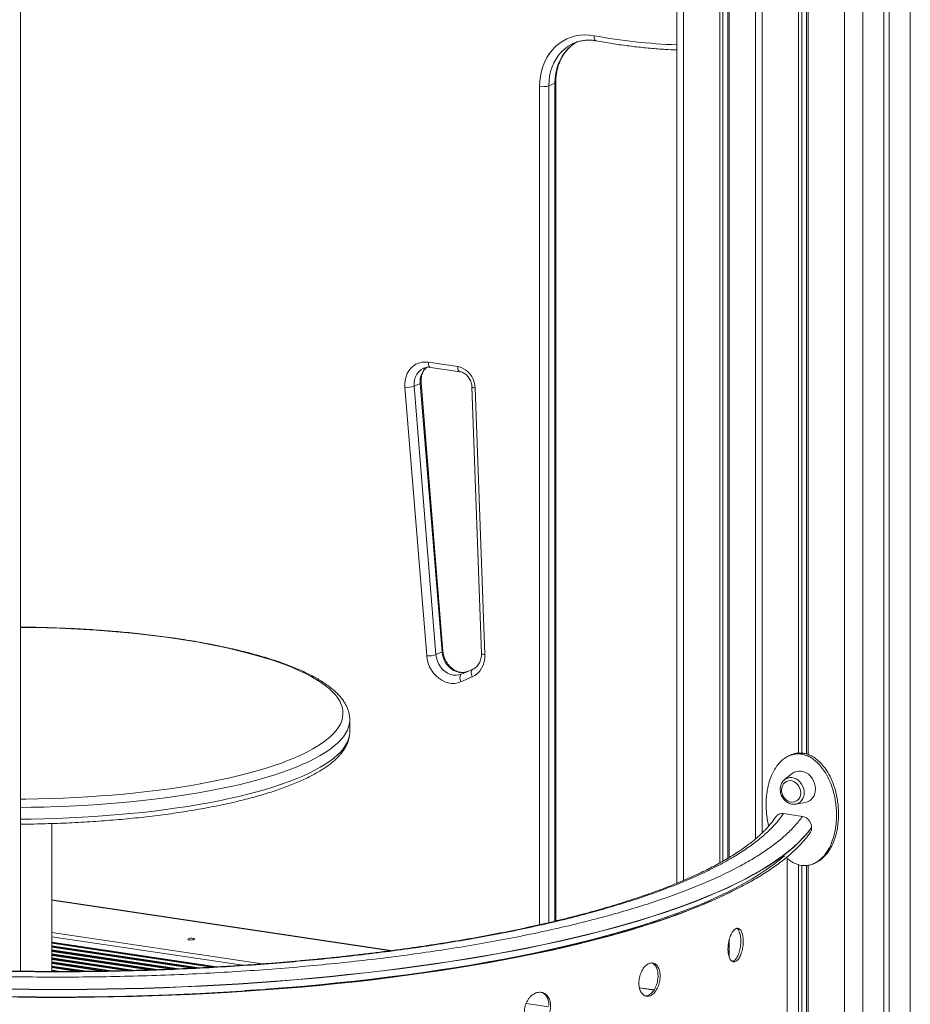
# Model space of a CAD drawing. Units: millimetres. Extents: x -5432 to 41499, y -6117 to 10713.
# Drawn here: x 17072 to 17729, y -3024 to -2297 of the extents above; entities that cross this region are included whole.
import ezdxf

# ---------------------------------------------------------------- set-up
doc = ezdxf.new("R2010")
doc.units = ezdxf.units.MM

msp = doc.modelspace()

# ---------------------------------------------------------------- linework, layer by layer
at = {"color": 8, "linetype": 'Continuous', "lineweight": 15}
for p, q in [((17729.38, -695.26), (17729.38, -4690.75)), ((17694.38, -731.84), (17694.38, -4706.44)), ((17680.72, -2096.63), (17680.72, -3747.12)), ((17620.1, -2132.48), (17620.1, -2897.35)), ((17561.92, -2257.82), (17561.92, -2932.52)), ((17455.67, -2965.19), (17455.67, -2346.4)), ((17462.5, -2345.93), (17462.5, -2963.62)), ((17467, -2962.55), (17467, -2343.91)), ((17095.56, -2947.01), (17345.76, -2984.4)), ((17095.56, -2970.92), (17250.85, -2994.13)), ((17095.56, -2974.08), (17236.5, -2995.14)), ((17217.32, -2996.34), (17095.56, -2978.15)), ((17215.49, -2996.45), (17095.56, -2978.53)), ((17213.77, -2996.54), (17095.56, -2978.88)), ((17204.49, -2997.04), (17095.56, -2980.76)), ((17202.75, -2997.13), (17095.56, -2981.11)), ((17200.69, -2997.23), (17095.56, -2981.52)), ((17198.9, -2997.31), (17095.56, -2981.87)), ((17189.28, -2997.75), (17095.56, -2983.75)), ((17187.44, -2997.83), (17095.56, -2984.1)), ((17185.31, -2997.92), (17095.56, -2984.5)), ((17183.47, -2997.99), (17095.56, -2984.86)), ((17173.43, -2998.37), (17095.56, -2986.74)), ((17171.52, -2998.44), (17095.56, -2987.09)), ((17169.33, -2998.52), (17095.56, -2987.49)), ((17167.43, -2998.58), (17095.56, -2987.85)), ((17156.92, -2998.9), (17095.56, -2989.73)), ((17154.96, -2998.95), (17095.56, -2990.08)), ((17152.62, -2999.01), (17095.56, -2990.48)), ((17150.59, -2999.06), (17095.56, -2990.83)), ((17139.6, -2999.3), (17095.56, -2992.71)), ((17137.5, -2999.33), (17095.56, -2993.07)), ((17135.09, -2999.38), (17095.56, -2993.47)), ((17133, -2999.42), (17095.56, -2993.82)), ((17121.42, -2999.57), (17095.56, -2995.7)), ((17119.2, -2999.59), (17095.56, -2996.06)), ((17116.65, -2999.61), (17095.56, -2996.46)), ((17114.41, -2999.63), (17095.56, -2996.81)), ((17102.15, -2999.68), (17095.56, -2998.69)), ((17100.33, -2999.76), (17095.56, -2999.04)), ((17097.06, -2999.67), (17095.56, -2999.45)), ((17529.42, -3011.84), (17540.12, -3013.44)), ((17445.71, -3023.24), (17462.57, -3025.76))]:
    msp.add_line(p, q, dxfattribs=at)
at = {"color": 7, "linetype": 'Continuous', "lineweight": 15}
for p, q in [((17709.88, -1944.67), (17709.88, -3677.54)), ((17713.88, -1942.88), (17713.88, -3675.75)), ((17615.1, -2132.8), (17615.1, -2901.88)), ((17646.95, -2130.75), (17646.95, -2838.47)), ((17649.26, -2130.6), (17649.26, -2838.61)), ((17652.83, -2130.37), (17652.83, -2839.18)), ((17653.87, -2130.3), (17653.87, -2839.55)), ((17072.54, -2999.5), (17072.54, -2199.37)), ((17591.08, -2252.25), (17591.08, -2918.26)), ((17594.65, -2250.77), (17594.65, -2916.18)), ((17595.7, -2250.3), (17595.7, -2915.57)), ((17556.92, -2257.73), (17556.92, -2934.62)), ((17588.77, -2253.11), (17588.77, -2919.54)), ((17480.78, -2314.6), (17480.42, -2314.77)), ((17467, -2343.91), (17462.5, -2345.93)), ((17467.67, -2962.39), (17467.67, -2343.26)), ((17373.52, -2550.01), (17395.25, -2553.26)), ((17375.28, -2553.84), (17397.01, -2557.08)), ((17367.58, -2565.58), (17363.08, -2567.6)), ((17383.67, -2763.85), (17367.58, -2565.58)), ((17384.34, -2763.24), (17368.26, -2564.97)), ((17372.36, -2766.78), (17356.27, -2568.51)), ((17363.08, -2567.6), (17379.17, -2765.86)), ((17405.73, -2568.17), (17412.73, -2764.89)), ((17408.23, -2569.11), (17415.23, -2765.83)), ((17383.67, -2763.85), (17379.17, -2765.86)), ((17407.31, -2776.18), (17402.6, -2778.21)), ((17405.92, -2782.35), (17397.6, -2785.93)), ((17398.1, -2780.22), (17406.42, -2776.64)), ((17402.6, -2778.21), (17398.1, -2780.22)), ((17406.42, -2776.64), (17406.56, -2776.58)), ((17315.56, -2822.61), (17315.56, -2813.92)), ((17641.22, -2839.9), (17639.72, -2840.58)), ((17650.41, -2838.62), (17648.91, -2839.3)), ((17642.15, -2853.63), (17636.56, -2858.13)), ((17636.21, -2858.43), (17636.56, -2858.13)), ((17644.66, -2876.2), (17644.39, -2876.24)), ((17644.66, -2876.2), (17651.74, -2875.02)), ((17649.73, -2885.3), (17635.73, -2883.21)), ((17095.56, -2999.67), (17095.56, -2890.53)), ((17656.53, -2893.66), (17656.53, -2893.46)), ((17638.58, -3691.8), (17638.58, -2915.03)), ((17646.95, -2920.83), (17646.95, -3654.68)), ((17649.26, -2921.42), (17649.26, -3654.82)), ((17652.83, -2921.46), (17652.83, -3655.38)), ((17653.87, -2921.37), (17653.87, -3655.76)), ((17658.1, -2920.12), (17659.6, -2919.45)), ((17346.16, -2984.35), (17095.56, -2946.9)), ((17217.34, -2996.34), (17095.56, -2978.14)), ((17595.7, -2976.25), (17595.7, -2989.09)), ((17238.15, -3013.86), (17250.95, -3012.97)), ((17540.18, -3013.34), (17529.39, -3011.73))]:
    msp.add_line(p, q, dxfattribs=at)
at = {"color": 7, "linetype": 'Continuous', "lineweight": 15, "flags": 128}
for points in [[(17455.67, -2346.4), (17455.82, -2342.56), (17456.28, -2338.79), (17457.05, -2335.13), (17458.11, -2331.61), (17459.47, -2328.25), (17461.1, -2325.08), (17463, -2322.12), (17465.14, -2319.41), (17467.53, -2316.95), (17470.12, -2314.77), (17472.91, -2312.89), (17475.88, -2311.32), (17478.99, -2310.08), (17482.23, -2309.17), (17485.56, -2308.6), (17488.97, -2308.37), (17492.42, -2308.5), (17495.89, -2308.97)], [(17356.27, -2568.51), (17356.22, -2565.83), (17356.5, -2563.22), (17357.1, -2560.72), (17358.02, -2558.39), (17359.24, -2556.27), (17360.73, -2554.4), (17362.46, -2552.81), (17364.41, -2551.54), (17366.53, -2550.61), (17368.78, -2550.04), (17371.13, -2549.84), (17373.52, -2550.01)], [(17369.89, -2554.52), (17369.81, -2554.56), (17369.75, -2554.58)], [(17395.25, -2553.26), (17397.23, -2553.72), (17399.16, -2554.52), (17401.01, -2555.62), (17402.71, -2557.01), (17404.25, -2558.64), (17405.57, -2560.49), (17406.65, -2562.52), (17407.47, -2564.66), (17408, -2566.87), (17408.23, -2569.11)], [(17397.6, -2785.93), (17395.38, -2786.67), (17393.04, -2787.04), (17390.64, -2787.03), (17388.22, -2786.65), (17385.83, -2785.88), (17383.51, -2784.77), (17381.3, -2783.31), (17379.26, -2781.55), (17377.43, -2779.51), (17375.83, -2777.25), (17374.5, -2774.79), (17373.47, -2772.19), (17372.75, -2769.51), (17372.36, -2766.78)], [(17379.17, -2765.86), (17379.53, -2768.25), (17380.23, -2770.58), (17381.25, -2772.81), (17382.55, -2774.86), (17384.11, -2776.7), (17385.88, -2778.26), (17387.82, -2779.51), (17389.87, -2780.41), (17391.97, -2780.94), (17394.09, -2781.09), (17396.15, -2780.85), (17398.1, -2780.22)], [(17402.6, -2778.21), (17400.65, -2778.83), (17398.59, -2779.07), (17396.47, -2778.93), (17394.37, -2778.4), (17392.32, -2777.49), (17390.38, -2776.24), (17388.61, -2774.68), (17387.05, -2772.85), (17385.75, -2770.79), (17384.73, -2768.56), (17384.03, -2766.23), (17383.67, -2763.85)], [(17415.23, -2765.83), (17415.16, -2768.54), (17414.74, -2771.17), (17413.98, -2773.65), (17412.91, -2775.94), (17411.53, -2778), (17409.89, -2779.77), (17408, -2781.23), (17405.92, -2782.35)], [(17397.6, -2785.93), (17397.26, -2785.01), (17397.03, -2784.09), (17396.91, -2783.19), (17396.92, -2782.36), (17397.05, -2781.62), (17397.3, -2781), (17397.65, -2780.53), (17398.1, -2780.22)], [(17405.92, -2782.35), (17405.58, -2781.43), (17405.34, -2780.51), (17405.23, -2779.61), (17405.24, -2778.78), (17405.37, -2778.04), (17405.61, -2777.42), (17405.97, -2776.95), (17406.42, -2776.64)], [(17659.3, -2865), (17659.15, -2862.96), (17658.68, -2860.94), (17657.91, -2858.99), (17656.87, -2857.18), (17655.59, -2855.56), (17654.11, -2854.18), (17652.47, -2853.08), (17650.72, -2852.3), (17648.91, -2851.85), (17647.11, -2851.76), (17645.36, -2852.02), (17643.71, -2852.63), (17642.23, -2853.57), (17642.15, -2853.63)], [(17648.47, -2867.86), (17648.32, -2866.2), (17647.86, -2864.57), (17647.12, -2863.03), (17646.14, -2861.66), (17644.94, -2860.51), (17643.59, -2859.64), (17642.15, -2859.08), (17640.67, -2858.86), (17639.23, -2858.99), (17637.88, -2859.46), (17636.69, -2860.25), (17635.7, -2861.32), (17634.96, -2862.64), (17634.5, -2864.14), (17634.48, -2864.29)], [(17636.48, -2914.25), (17632.54, -2917.59), (17628.08, -2921.06), (17623.28, -2924.5), (17618.15, -2927.91), (17612.68, -2931.28), (17606.89, -2934.62), (17600.78, -2937.92), (17594.34, -2941.17), (17587.59, -2944.39), (17580.52, -2947.56), (17573.15, -2950.68), (17565.47, -2953.75), (17557.5, -2956.77), (17549.24, -2959.74), (17540.69, -2962.65), (17531.85, -2965.51), (17522.74, -2968.31), (17513.36, -2971.04), (17503.72, -2973.72), (17493.81, -2976.33), (17483.66, -2978.87), (17473.26, -2981.35), (17462.62, -2983.76), (17451.75, -2986.1), (17440.65, -2988.36), (17429.34, -2990.56), (17417.82, -2992.68), (17406.09, -2994.72), (17394.17, -2996.68), (17382.05, -2998.57), (17369.76, -3000.38), (17357.3, -3002.1), (17344.67, -3003.75), (17331.88, -3005.31), (17318.95, -3006.78), (17305.88, -3008.17), (17292.67, -3009.48), (17279.34, -3010.7), (17265.9, -3011.83), (17253.28, -3012.8)], [(17597.82, -2940.57), (17596.11, -2941.42), (17589.33, -2944.64), (17582.24, -2947.82), (17574.84, -2950.95), (17567.14, -2954.04), (17559.14, -2957.07), (17550.85, -2960.05), (17542.26, -2962.97), (17533.4, -2965.84), (17524.25, -2968.64), (17514.84, -2971.39), (17505.16, -2974.08), (17495.22, -2976.7), (17485.03, -2979.25), (17474.59, -2981.74), (17463.92, -2984.15), (17453.01, -2986.5), (17441.87, -2988.78), (17430.52, -2990.98), (17418.95, -2993.1), (17407.18, -2995.15), (17395.22, -2997.12), (17383.06, -2999.02), (17370.73, -3000.83), (17358.22, -3002.56), (17345.55, -3004.21), (17332.71, -3005.78), (17319.73, -3007.26), (17306.61, -3008.65), (17293.36, -3009.96), (17279.98, -3011.19), (17266.49, -3012.32), (17252.9, -3013.37), (17239.2, -3014.32), (17225.41, -3015.19), (17211.55, -3015.97), (17197.61, -3016.65), (17183.61, -3017.25), (17169.56, -3017.75), (17155.46, -3018.16), (17141.33, -3018.48), (17127.17, -3018.7), (17113, -3018.83), (17098.81, -3018.87), (17084.63, -3018.82), (17070.45, -3018.67)], [(17197.32, -2976.41), (17198.24, -2976.49), (17199.22, -2976.48), (17200.09, -2976.37), (17200.73, -2976.18), (17201.05, -2975.94), (17200.98, -2975.69), (17200.55, -2975.46), (17199.82, -2975.29), (17198.89, -2975.21), (17197.92, -2975.23), (17197.05, -2975.34), (17196.4, -2975.53), (17196.09, -2975.77), (17196.15, -2976.02), (17196.58, -2976.25), (17197.32, -2976.41)]]:
    msp.add_lwpolyline(points, dxfattribs=at)
at = {"color": 8, "linetype": 'Continuous', "lineweight": 15, "flags": 128}
for points in [[(17495.89, -2308.97), (17495.91, -2309.88), (17496.02, -2310.72), (17496.23, -2311.45), (17496.52, -2312.04), (17496.88, -2312.47), (17497.3, -2312.72), (17497.48, -2312.76)], [(17480.42, -2314.77), (17479.52, -2315.21), (17476.79, -2316.8), (17474.24, -2318.69), (17471.89, -2320.88), (17469.77, -2323.33), (17467.89, -2326.02), (17466.28, -2328.95), (17464.93, -2332.06), (17463.87, -2335.35), (17463.11, -2338.78), (17462.65, -2342.31), (17462.5, -2345.93)], [(17467, -2343.91), (17467.15, -2340.3), (17467.61, -2336.76), (17468.37, -2333.33), (17469.43, -2330.05), (17470.78, -2326.93), (17472.39, -2324.01), (17474.27, -2321.31), (17476.39, -2318.86), (17478.74, -2316.68), (17481.29, -2314.78), (17483.75, -2313.33)], [(17375.28, -2553.84), (17375.06, -2553.78), (17374.63, -2553.53), (17374.25, -2553.1), (17373.94, -2552.51), (17373.71, -2551.77), (17373.57, -2550.93), (17373.52, -2550.01)], [(17369.75, -2554.58), (17368.01, -2555.61), (17366.43, -2557.01), (17365.11, -2558.72), (17364.09, -2560.69), (17363.41, -2562.86), (17363.07, -2565.19), (17363.08, -2567.6)], [(17396.99, -2557.08), (17396.79, -2557.03), (17396.36, -2556.78), (17395.98, -2556.34), (17395.67, -2555.75), (17395.44, -2555.02), (17395.3, -2554.18), (17395.25, -2553.26)], [(17405.73, -2568.17), (17405.74, -2568.23), (17405.9, -2568.46), (17406.24, -2568.67), (17406.76, -2568.85), (17407.43, -2569), (17408.23, -2569.11)], [(17188.06, -2754.17), (17179.94, -2753.01), (17171.66, -2751.93), (17163.23, -2750.93), (17154.66, -2750.02), (17145.96, -2749.19), (17137.14, -2748.44), (17128.22, -2747.78), (17119.22, -2747.21), (17110.13, -2746.73), (17100.98, -2746.34), (17091.79, -2746.04), (17082.55, -2745.83), (17073.29, -2745.71), (17072.54, -2745.7)], [(17072.54, -2872.47), (17076.38, -2872.44), (17085.63, -2872.28), (17094.86, -2872.04), (17104.04, -2871.71), (17113.17, -2871.29), (17122.23, -2870.78), (17131.21, -2870.18), (17140.09, -2869.49), (17148.87, -2868.72), (17157.53, -2867.86), (17166.06, -2866.92), (17174.44, -2865.89), (17182.67, -2864.78), (17190.73, -2863.6), (17198.61, -2862.33), (17206.3, -2860.99), (17213.79, -2859.58), (17221.06, -2858.09), (17228.11, -2856.53), (17234.93, -2854.9), (17241.51, -2853.21), (17247.84, -2851.46), (17253.9, -2849.64), (17259.7, -2847.77), (17265.21, -2845.84), (17270.44, -2843.86), (17275.38, -2841.83), (17280.02, -2839.75), (17284.35, -2837.62), (17288.36, -2835.46), (17292.06, -2833.26), (17295.43, -2831.02), (17298.47, -2828.76), (17301.18, -2826.46), (17303.55, -2824.14), (17305.59, -2821.8), (17307.27, -2819.44), (17308.61, -2817.07), (17309.61, -2814.68), (17310.25, -2812.29), (17310.54, -2809.89), (17310.48, -2807.49), (17310.07, -2805.09), (17309.31, -2802.7), (17308.21, -2800.31), (17306.75, -2797.94), (17304.95, -2795.59), (17302.8, -2793.25), (17300.32, -2790.94), (17297.5, -2788.66), (17294.34, -2786.4), (17290.86, -2784.17), (17287.06, -2781.99), (17282.94, -2779.84), (17278.51, -2777.73), (17273.77, -2775.66), (17268.73, -2773.65), (17263.41, -2771.69), (17257.8, -2769.77), (17251.91, -2767.92), (17245.76, -2766.12), (17239.35, -2764.39), (17232.69, -2762.72), (17225.79, -2761.12), (17218.66, -2759.58), (17211.31, -2758.12), (17203.76, -2756.73), (17196, -2755.41), (17188.06, -2754.17)], [(17415.23, -2765.83), (17414.43, -2765.72), (17413.77, -2765.57), (17413.25, -2765.39), (17412.9, -2765.18), (17412.74, -2764.95), (17412.73, -2764.89)], [(17315.56, -2813.92), (17315.56, -2814.32), (17315.32, -2816.76), (17314.73, -2819.18), (17313.79, -2821.61), (17312.5, -2824.02), (17310.85, -2826.41), (17308.86, -2828.79), (17306.53, -2831.15), (17303.85, -2833.49), (17300.84, -2835.79), (17297.49, -2838.07), (17293.82, -2840.31), (17289.82, -2842.51), (17285.51, -2844.67), (17280.88, -2846.79), (17275.95, -2848.87), (17270.72, -2850.89), (17265.2, -2852.86), (17259.4, -2854.78), (17253.33, -2856.64), (17246.99, -2858.43), (17240.39, -2860.17), (17233.54, -2861.84), (17226.46, -2863.44), (17219.15, -2864.97), (17211.62, -2866.43), (17203.88, -2867.81), (17195.95, -2869.12), (17187.84, -2870.35), (17179.55, -2871.5), (17171.1, -2872.57), (17162.5, -2873.56), (17153.76, -2874.46), (17144.9, -2875.28), (17135.93, -2876), (17126.85, -2876.65), (17117.69, -2877.2), (17108.46, -2877.66), (17099.16, -2878.03), (17089.82, -2878.32), (17080.44, -2878.51), (17072.54, -2878.6)], [(17072.54, -2887.29), (17080.44, -2887.2), (17089.82, -2887.01), (17099.16, -2886.73), (17108.46, -2886.35), (17117.69, -2885.89), (17126.85, -2885.34), (17135.93, -2884.7), (17144.9, -2883.97), (17153.76, -2883.15), (17162.5, -2882.25), (17171.1, -2881.27), (17179.55, -2880.2), (17187.84, -2879.05), (17195.95, -2877.82), (17203.88, -2876.51), (17211.62, -2875.12), (17219.15, -2873.66), (17226.46, -2872.13), (17233.54, -2870.53), (17240.39, -2868.86), (17246.99, -2867.13), (17253.33, -2865.33), (17259.4, -2863.47), (17265.2, -2861.55), (17270.72, -2859.58), (17275.95, -2857.56), (17280.88, -2855.49), (17285.51, -2853.37), (17289.82, -2851.2), (17293.82, -2849), (17297.49, -2846.76), (17300.84, -2844.49), (17303.85, -2842.18), (17306.53, -2839.85), (17308.86, -2837.49), (17310.85, -2835.11), (17312.5, -2832.71), (17313.79, -2830.3), (17314.73, -2827.88), (17315.32, -2825.45), (17315.56, -2823.01), (17315.56, -2822.61)], [(17636.56, -2858.13), (17637.18, -2857.69), (17638.63, -2856.97), (17640.2, -2856.6), (17641.85, -2856.58), (17643.52, -2856.92), (17645.14, -2857.6), (17646.66, -2858.6), (17648.02, -2859.88), (17649.17, -2861.4), (17650.07, -2863.1), (17650.69, -2864.92), (17651.01, -2866.8), (17651.01, -2868.66), (17650.69, -2870.44), (17650.07, -2872.07), (17649.17, -2873.5), (17648.02, -2874.68), (17646.66, -2875.55), (17645.14, -2876.1), (17644.66, -2876.2)], [(17065.29, -3012.66), (17079.39, -3012.83), (17093.51, -3012.92), (17107.63, -3012.92), (17121.74, -3012.82), (17135.84, -3012.63), (17149.92, -3012.36), (17163.96, -3011.99), (17177.97, -3011.53), (17191.93, -3010.98), (17205.83, -3010.34), (17219.67, -3009.61), (17233.43, -3008.8), (17247.11, -3007.89), (17260.69, -3006.9), (17274.18, -3005.82), (17287.56, -3004.65), (17300.82, -3003.39), (17313.96, -3002.05), (17326.96, -3000.63), (17339.82, -2999.13), (17352.54, -2997.54), (17365.09, -2995.87), (17377.48, -2994.11), (17389.7, -2992.28), (17401.74, -2990.38), (17413.6, -2988.39), (17425.25, -2986.33), (17436.71, -2984.19), (17447.95, -2981.98), (17458.98, -2979.7), (17469.79, -2977.35), (17480.37, -2974.93), (17490.71, -2972.44), (17500.8, -2969.89), (17510.65, -2967.27), (17520.24, -2964.59), (17529.58, -2961.85), (17538.64, -2959.04), (17547.43, -2956.18), (17555.95, -2953.27), (17564.18, -2950.3), (17572.12, -2947.28), (17579.77, -2944.21), (17587.12, -2941.09), (17594.17, -2937.92), (17600.91, -2934.71), (17607.34, -2931.46), (17613.46, -2928.16), (17619.25, -2924.83), (17624.72, -2921.46), (17629.87, -2918.06), (17634.69, -2914.63), (17639.18, -2911.16), (17643.33, -2907.67), (17647.14, -2904.15), (17650.61, -2900.61), (17653.74, -2897.05), (17656.53, -2893.46)], [(17656.53, -2893.66), (17653.74, -2897.24), (17650.61, -2900.8), (17647.14, -2904.34), (17643.33, -2907.86), (17639.18, -2911.35), (17634.69, -2914.82), (17629.87, -2918.25), (17624.72, -2921.66), (17619.25, -2925.03), (17613.46, -2928.36), (17607.34, -2931.65), (17600.91, -2934.9), (17594.17, -2938.12), (17587.12, -2941.28), (17579.77, -2944.4), (17572.12, -2947.47), (17564.18, -2950.49), (17555.95, -2953.46), (17547.43, -2956.38), (17538.64, -2959.24), (17529.58, -2962.04), (17520.24, -2964.78), (17510.65, -2967.46), (17500.8, -2970.08), (17490.71, -2972.63), (17480.37, -2975.12), (17469.79, -2977.54), (17458.98, -2979.89), (17447.95, -2982.18), (17436.71, -2984.38), (17425.25, -2986.52), (17413.6, -2988.58), (17401.74, -2990.57), (17389.7, -2992.48), (17377.48, -2994.31), (17365.09, -2996.06), (17352.54, -2997.73), (17339.82, -2999.32), (17326.96, -3000.82), (17313.96, -3002.25), (17300.82, -3003.59), (17287.56, -3004.84), (17274.18, -3006.01), (17260.69, -3007.09), (17247.11, -3008.08), (17233.43, -3008.99), (17219.67, -3009.81), (17205.83, -3010.53), (17191.93, -3011.17), (17177.97, -3011.72), (17163.96, -3012.18), (17149.92, -3012.55), (17135.84, -3012.83), (17121.74, -3013.01), (17107.63, -3013.11), (17093.51, -3013.11), (17079.39, -3013.03), (17065.29, -3012.85)]]:
    msp.add_lwpolyline(points, dxfattribs=at)
at = {"color": 8, "linetype": 'Continuous', "lineweight": 15}
for centre, radius, start, end in [((17572.49, -1897.2), 418.83, 259.46187, 267.87005), ((17466.82, -2343.06), 0.873, 281.73901, 346.09787), ((17380.79, -2563.98), 13.3, 129.70366, 186.89888), ((17367.43, -2564.74), 0.858, 280.23019, 343.8259), ((17383.52, -2763.01), 0.854, 280.11548, 344.20974)]:
    msp.add_arc(centre, radius, start, end, dxfattribs=at)
at = {"color": 7, "linetype": 'Continuous', "lineweight": 15}
for centre, radius, start, end in [((17458.1, -2331.97), 14.64, 260.44044, 287.49382), ((17357.34, -2550.69), 17.86, 266.56858, 288.76325), ((17373.43, -2748.96), 17.86, 266.56858, 288.76325), ((17643.48, -2865.88), 9.15, 169.98696, 238.30525), ((17642.16, -2868.37), 6.33, 236.68347, 4.57594), ((17649.77, -2865.67), 9.55, 281.87561, 4.05029)]:
    msp.add_arc(centre, radius, start, end, dxfattribs=at)
for points, knots in [([(17467.67, -2343.26), (17467.67, -2342.69), (17467.69, -2341), (17467.92, -2338.22), (17468.45, -2334.97), (17469.23, -2331.85), (17470.26, -2328.85), (17471.52, -2326.02), (17473.02, -2323.36), (17474.74, -2320.9), (17476.66, -2318.66), (17478.79, -2316.65), (17480.91, -2314.99), (17482.38, -2314.13), (17483.03, -2313.76)], [0, 0, 0, 0, 0.044438, 0.1321231, 0.2198451, 0.307662, 0.3956212, 0.4837799, 0.5722028, 0.6609574, 0.7501049, 0.8396887, 0.9297187, 1, 1, 1, 1]), ([(17480.46, -2314.79), (17480.87, -2314.59), (17482.14, -2313.97), (17484.42, -2313.24), (17487.26, -2312.59), (17490.19, -2312.25), (17493.17, -2312.23), (17495.61, -2312.44), (17497.05, -2312.69), (17497.48, -2312.76)], [0, 0, 0, 0, 0.080021, 0.250344, 0.420573, 0.590391, 0.759573, 0.927999, 1, 1, 1, 1]), ([(17497.48, -2312.76), (17499.47, -2313.12), (17505.22, -2314.16), (17514.73, -2315.65), (17526.02, -2317.12), (17537.3, -2318.28), (17547.6, -2319.09), (17554.14, -2319.38), (17556.92, -2319.5)], [0, 0, 0, 0, 0.100327, 0.290021, 0.479707, 0.669377, 0.859032, 1, 1, 1, 1]), ([(17368.26, -2564.97), (17368.24, -2564.64), (17368.17, -2563.63), (17368.24, -2561.96), (17368.56, -2560.05), (17369.11, -2558.28), (17369.87, -2556.66), (17370.84, -2555.25), (17371.65, -2554.31), (17372.18, -2553.92), (17372.28, -2553.85)], [0, 0, 0, 0, 0.071118, 0.217783, 0.36458, 0.511957, 0.660492, 0.811001, 0.964485, 1, 1, 1, 1]), ([(17369.78, -2554.6), (17369.95, -2554.52), (17370.6, -2554.17), (17371.89, -2553.85), (17373.56, -2553.66), (17374.73, -2553.78), (17375.28, -2553.84)], [0, 0, 0, 0, 0.1010534, 0.4112155, 0.7195908, 1, 1, 1, 1]), ([(17397.01, -2557.08), (17397.2, -2557.12), (17397.85, -2557.23), (17398.97, -2557.61), (17400.34, -2558.34), (17401.63, -2559.33), (17402.81, -2560.54), (17403.82, -2561.94), (17404.65, -2563.48), (17405.26, -2565.11), (17405.63, -2566.7), (17405.7, -2567.71), (17405.73, -2568.17)], [0, 0, 0, 0, 0.049022, 0.162012, 0.272339, 0.38051, 0.487571, 0.594076, 0.700276, 0.806256, 0.912046, 1, 1, 1, 1]), ([(17315.56, -2813.92), (17315.53, -2813.06), (17315.47, -2811.34), (17314.99, -2808.77), (17314.21, -2806.21), (17313.13, -2803.67), (17311.72, -2801.16), (17310, -2798.66), (17307.95, -2796.18), (17305.56, -2793.73), (17302.85, -2791.31), (17299.83, -2788.94), (17296.5, -2786.61), (17292.87, -2784.34), (17288.97, -2782.13), (17284.79, -2779.97), (17280.34, -2777.87), (17275.63, -2775.82), (17270.66, -2773.84), (17265.44, -2771.91), (17259.98, -2770.04), (17254.28, -2768.22), (17248.34, -2766.47), (17242.19, -2764.78), (17235.81, -2763.15), (17229.22, -2761.58), (17222.44, -2760.08), (17215.45, -2758.64), (17208.28, -2757.27), (17200.93, -2755.97), (17194.42, -2754.91), (17189, -2754.08), (17183.52, -2753.28), (17176.92, -2752.38), (17168.94, -2751.38), (17160.82, -2750.45), (17152.59, -2749.6), (17144.25, -2748.83), (17135.81, -2748.14), (17127.28, -2747.52), (17118.67, -2746.99), (17110, -2746.54), (17101.27, -2746.17), (17092.49, -2745.87), (17083.68, -2745.67), (17077.03, -2745.56), (17073.31, -2745.54), (17072.54, -2745.54)], [0, 0, 0, 0, 0.0204084, 0.0410721, 0.0619003, 0.0830799, 0.1047468, 0.1269663, 0.1497225, 0.1729284, 0.1964568, 0.2201779, 0.2439864, 0.2678039, 0.291585, 0.3153135, 0.338984, 0.3625972, 0.3861568, 0.4096677, 0.4331353, 0.4565647, 0.4799603, 0.5033266, 0.5266671, 0.5499851, 0.5732835, 0.5965645, 0.6198304, 0.643083, 0.6663239, 0.6802691, 0.6924738, 0.7156927, 0.7389055, 0.7621114, 0.7853113, 0.8085059, 0.8316961, 0.8548822, 0.8780651, 0.901245, 0.9244227, 0.9475985, 0.9707729, 0.9939462, 1, 1, 1, 1]), ([(17402.62, -2778.2), (17402.4, -2778.29), (17401.66, -2778.59), (17400.32, -2778.9), (17398.58, -2779), (17396.79, -2778.78), (17395.01, -2778.28), (17393.26, -2777.49), (17391.59, -2776.44), (17390.02, -2775.14), (17388.58, -2773.62), (17387.31, -2771.92), (17386.24, -2770.06), (17385.38, -2768.08), (17384.75, -2766.03), (17384.45, -2764.41), (17384.36, -2763.48), (17384.34, -2763.24)], [0, 0, 0, 0, 0.033123, 0.111681, 0.189381, 0.265197, 0.339124, 0.4116, 0.483107, 0.554017, 0.624578, 0.694937, 0.765172, 0.835318, 0.905385, 0.975385, 1, 1, 1, 1]), ([(17412.73, -2764.89), (17412.74, -2765.21), (17412.76, -2766.22), (17412.61, -2767.85), (17412.2, -2769.72), (17411.57, -2771.44), (17410.73, -2772.98), (17409.7, -2774.33), (17408.49, -2775.46), (17407.38, -2776.2), (17406.66, -2776.53), (17406.44, -2776.63)], [0, 0, 0, 0, 0.059202, 0.181517, 0.304008, 0.427141, 0.551474, 0.677754, 0.806838, 0.939387, 1, 1, 1, 1]), ([(17072.54, -2890.99), (17072.83, -2890.99), (17076.06, -2890.98), (17082.23, -2890.88), (17091.04, -2890.69), (17099.82, -2890.41), (17108.56, -2890.05), (17117.24, -2889.61), (17125.86, -2889.09), (17134.4, -2888.49), (17142.86, -2887.81), (17151.21, -2887.06), (17159.46, -2886.22), (17167.59, -2885.31), (17175.6, -2884.32), (17183.46, -2883.26), (17191.18, -2882.13), (17198.74, -2880.92), (17206.13, -2879.64), (17213.35, -2878.29), (17220.39, -2876.88), (17227.23, -2875.4), (17233.87, -2873.85), (17240.3, -2872.24), (17246.51, -2870.57), (17252.5, -2868.84), (17258.26, -2867.05), (17263.79, -2865.2), (17269.07, -2863.29), (17274.1, -2861.33), (17278.87, -2859.31), (17283.39, -2857.23), (17287.64, -2855.1), (17291.63, -2852.91), (17295.34, -2850.67), (17298.76, -2848.36), (17301.91, -2845.99), (17304.75, -2843.56), (17307.29, -2841.06), (17309.5, -2838.51), (17311.39, -2835.91), (17312.92, -2833.27), (17314.11, -2830.61), (17314.96, -2827.94), (17315.42, -2825.29), (17315.61, -2823.49), (17315.56, -2822.59), (17315.56, -2822.56)], [0, 0, 0, 0, 0.002238, 0.025402, 0.048567, 0.071733, 0.0949, 0.118069, 0.14124, 0.164414, 0.18759, 0.21077, 0.233955, 0.257144, 0.280339, 0.30354, 0.326748, 0.349964, 0.37319, 0.396426, 0.419674, 0.442936, 0.466212, 0.489507, 0.512821, 0.536157, 0.55952, 0.582912, 0.606338, 0.629802, 0.65331, 0.676867, 0.700479, 0.72415, 0.747882, 0.771674, 0.795513, 0.819369, 0.843169, 0.866815, 0.890172, 0.913094, 0.935463, 0.957241, 0.978488, 0.999347, 1, 1, 1, 1]), ([(17648.91, -2839.3), (17648.04, -2839.21), (17646.29, -2839.02), (17643.44, -2839.31), (17640.41, -2840.16), (17637.09, -2841.87), (17633.84, -2844.46), (17630.49, -2848.35), (17627.5, -2853.47), (17625.41, -2858.98), (17624.12, -2864.06), (17623.37, -2868.5), (17622.96, -2873.1), (17622.89, -2877.77), (17623.14, -2882.47), (17623.77, -2887.18), (17624.36, -2890.48), (17624.85, -2892.18), (17624.88, -2892.32)], [0, 0, 0, 0, 0.040844, 0.082517, 0.136777, 0.192581, 0.263445, 0.33633, 0.434738, 0.535913, 0.600109, 0.664779, 0.730842, 0.79735, 0.862223, 0.927522, 0.994252, 1, 1, 1, 1]), ([(17641.25, -2839.97), (17641.7, -2839.76), (17643.16, -2839.04), (17646.22, -2838.35), (17648.9, -2838.53), (17650.41, -2838.62)], [0, 0, 0, 0, 0.161631, 0.526413, 1, 1, 1, 1]), ([(17648.91, -2921.4), (17649.78, -2921.49), (17651.54, -2921.67), (17654.39, -2921.38), (17657.41, -2920.53), (17660.73, -2918.83), (17663.98, -2916.24), (17667.33, -2912.35), (17670.32, -2907.23), (17672.42, -2901.71), (17673.7, -2896.63), (17674.45, -2892.19), (17674.86, -2887.59), (17674.93, -2882.91), (17674.67, -2878.22), (17674.07, -2873.5), (17673.11, -2868.75), (17671.62, -2863.49), (17669.39, -2857.81), (17666.46, -2852.46), (17663.19, -2848.01), (17660.03, -2844.75), (17656.72, -2842.26), (17653.11, -2840.26), (17650.43, -2839.64), (17648.91, -2839.3)], [0, 0, 0, 0, 0.026237, 0.053007, 0.087862, 0.12371, 0.169231, 0.21605, 0.279265, 0.344258, 0.385645, 0.427038, 0.469617, 0.512198, 0.554009, 0.595818, 0.638864, 0.681902, 0.739355, 0.798122, 0.840974, 0.884871, 0.919137, 0.954321, 1, 1, 1, 1]), ([(17650.41, -2838.62), (17651.28, -2838.79), (17653.04, -2839.14), (17655.89, -2840.28), (17658.91, -2842.03), (17662.23, -2844.73), (17665.48, -2848.29), (17668.83, -2853.18), (17671.82, -2859.19), (17673.92, -2865.34), (17675.2, -2870.8), (17675.95, -2875.47), (17676.36, -2880.18), (17676.43, -2884.88), (17676.17, -2889.5), (17675.57, -2894.04), (17674.61, -2898.5), (17673.12, -2903.32), (17670.89, -2908.33), (17667.97, -2912.82), (17664.68, -2916.26), (17661.96, -2918.36), (17660.12, -2919.14), (17659.57, -2919.38)], [0, 0, 0, 0, 0.029038, 0.058666, 0.097241, 0.136915, 0.187296, 0.239113, 0.309076, 0.381007, 0.426812, 0.472624, 0.519748, 0.566875, 0.613149, 0.659421, 0.707062, 0.754695, 0.818281, 0.883321, 0.930747, 0.97933, 1, 1, 1, 1]), ([(17636.21, -2858.48), (17636, -2858.66), (17635.4, -2859.19), (17634.63, -2860.31), (17633.92, -2861.77), (17633.48, -2863.4), (17633.3, -2865.11), (17633.42, -2866.87), (17633.81, -2868.62), (17634.47, -2870.31), (17635.38, -2871.87), (17636.52, -2873.27), (17637.85, -2874.45), (17639.33, -2875.37), (17640.92, -2876.01), (17642.55, -2876.3), (17643.72, -2876.36), (17644.31, -2876.23), (17644.37, -2876.22)], [0, 0, 0, 0, 0.034663, 0.100988, 0.167766, 0.23513, 0.303061, 0.371446, 0.440156, 0.509093, 0.578201, 0.647439, 0.716755, 0.786046, 0.855134, 0.923787, 0.991787, 1, 1, 1, 1]), ([(16820.34, -2984.48), (16827.92, -2985.58), (16843.08, -2987.78), (16866.62, -2990.73), (16890.77, -2993.42), (16915.62, -2995.84), (16941.1, -2997.97), (16967.09, -2999.78), (16993.52, -3001.28), (17020.29, -3002.45), (17047.31, -3003.28), (17074.49, -3003.77), (17101.72, -3003.92), (17128.92, -3003.73), (17155.99, -3003.19), (17182.84, -3002.32), (17209.36, -3001.12), (17235.48, -2999.6), (17261.09, -2997.78), (17286.15, -2995.65), (17310.59, -2993.25), (17334.43, -2990.57), (17357.77, -2987.61), (17380.68, -2984.35), (17403.17, -2980.79), (17425.14, -2976.92), (17446.54, -2972.76), (17467.26, -2968.31), (17487.23, -2963.58), (17506.35, -2958.59), (17524.55, -2953.36), (17541.77, -2947.9), (17557.94, -2942.22), (17573, -2936.36), (17586.91, -2930.32), (17599.64, -2924.14), (17611.14, -2917.84), (17621.39, -2911.44), (17630.39, -2904.98), (17638.11, -2898.47), (17644.68, -2891.92), (17648.05, -2887.51), (17649.73, -2885.3)], [0, 0, 0, 0, 0.024376, 0.048739, 0.073327, 0.098173, 0.123188, 0.148386, 0.17369, 0.199076, 0.224521, 0.25, 0.275479, 0.300923, 0.32631, 0.351614, 0.376812, 0.401826, 0.426673, 0.451331, 0.475779, 0.5, 0.52422, 0.548669, 0.573327, 0.598173, 0.623188, 0.648386, 0.67369, 0.699076, 0.724521, 0.75, 0.775478, 0.800923, 0.826309, 0.851614, 0.876812, 0.901826, 0.926673, 0.951261, 0.975624, 1, 1, 1, 1]), ([(17635.73, -2883.21), (17634.17, -2885.37), (17631.04, -2889.69), (17624.85, -2896.11), (17617.54, -2902.49), (17608.97, -2908.83), (17599.16, -2915.11), (17588.11, -2921.3), (17575.87, -2927.37), (17562.44, -2933.3), (17547.89, -2939.07), (17532.24, -2944.65), (17515.55, -2950.03), (17497.88, -2955.18), (17479.31, -2960.09), (17459.9, -2964.74), (17439.74, -2969.13), (17418.92, -2973.23), (17397.53, -2977.04), (17375.67, -2980.55), (17353.34, -2983.77), (17330.56, -2986.7), (17307.26, -2989.35), (17283.41, -2991.73), (17258.94, -2993.83), (17233.92, -2995.64), (17208.41, -2997.16), (17182.49, -2998.35), (17156.24, -2999.23), (17129.77, -2999.78), (17103.17, -2999.99), (17076.53, -2999.86), (17049.95, -2999.39), (17023.51, -2998.59), (16997.33, -2997.46), (16971.46, -2996.01), (16946.03, -2994.24), (16921.12, -2992.17), (16896.81, -2989.81), (16873.19, -2987.18), (16850.17, -2984.29), (16835.35, -2982.15), (16827.94, -2981.07)], [0, 0, 0, 0, 0.02437, 0.048726, 0.073309, 0.098154, 0.123169, 0.148369, 0.173676, 0.199067, 0.224516, 0.25, 0.275484, 0.300933, 0.326323, 0.351631, 0.376831, 0.401846, 0.42669, 0.451274, 0.47563, 0.5, 0.524212, 0.548655, 0.573309, 0.598154, 0.623169, 0.648369, 0.673676, 0.699067, 0.724516, 0.75, 0.775484, 0.800933, 0.826323, 0.851631, 0.876831, 0.901846, 0.92669, 0.951274, 0.97563, 1, 1, 1, 1]), ([(17635.73, -2883.21), (17634.93, -2883.18), (17633.32, -2883.12), (17631.24, -2884.06), (17630.36, -2885.24), (17629.96, -2885.78)], [0, 0, 0, 0, 0.354782, 0.709929, 1, 1, 1, 1]), ([(17656.53, -2893.46), (17656.46, -2892.68), (17656.32, -2891.12), (17655.25, -2888.9), (17653.66, -2887.05), (17651.73, -2885.77), (17650.36, -2885.45), (17649.73, -2885.3)], [0, 0, 0, 0, 0.19958, 0.398989, 0.603164, 0.81831, 1, 1, 1, 1]), ([(17629.9, -2885.72), (17629.48, -2886.36), (17628.47, -2887.91), (17626.55, -2890.4), (17624.18, -2893.19), (17621.54, -2895.99), (17618.64, -2898.8), (17615.47, -2901.61), (17612.03, -2904.43), (17608.32, -2907.25), (17604.35, -2910.06), (17600.11, -2912.86), (17595.6, -2915.66), (17590.83, -2918.44), (17585.8, -2921.2), (17580.5, -2923.95), (17574.95, -2926.68), (17569.14, -2929.38), (17563.08, -2932.06), (17556.78, -2934.7), (17550.22, -2937.32), (17543.43, -2939.9), (17536.4, -2942.45), (17529.13, -2944.96), (17521.64, -2947.43), (17513.92, -2949.86), (17505.98, -2952.25), (17497.82, -2954.6), (17489.45, -2956.89), (17480.87, -2959.14), (17472.09, -2961.34), (17463.12, -2963.5), (17453.95, -2965.6), (17444.59, -2967.64), (17435.05, -2969.63), (17425.33, -2971.57), (17415.44, -2973.45), (17405.38, -2975.27), (17395.16, -2977.03), (17384.79, -2978.74), (17374.26, -2980.38), (17363.6, -2981.96), (17352.79, -2983.48), (17341.86, -2984.93), (17330.79, -2986.32), (17319.61, -2987.64), (17308.32, -2988.9), (17296.92, -2990.09), (17285.42, -2991.21), (17273.83, -2992.27), (17262.15, -2993.26), (17250.39, -2994.17), (17238.57, -2995.02), (17226.69, -2995.8), (17214.76, -2996.5), (17202.8, -2997.14), (17190.81, -2997.7), (17178.84, -2998.19), (17166.91, -2998.61), (17155.09, -2998.96), (17143.58, -2999.23), (17132.86, -2999.43), (17123.55, -2999.55), (17115.1, -2999.63), (17107.44, -2999.67), (17097.85, -2999.69), (17089.29, -2999.66), (17080.12, -2999.59), (17072.21, -2999.5), (17062.78, -2999.36), (17052.87, -2999.16), (17042.48, -2998.9), (17031.77, -2998.58), (17020.81, -2998.19), (17009.67, -2997.73), (16998.41, -2997.21), (16987.06, -2996.62), (16975.64, -2995.96), (16964.2, -2995.23), (16952.74, -2994.42), (16941.29, -2993.55), (16929.86, -2992.61), (16918.48, -2991.6), (16907.14, -2990.52), (16895.87, -2989.38), (16884.68, -2988.16), (16873.57, -2986.88), (16862.56, -2985.53), (16851.65, -2984.11), (16840.86, -2982.63), (16830.19, -2981.09), (16819.66, -2979.48), (16809.26, -2977.81), (16799, -2976.09), (16788.9, -2974.3), (16778.96, -2972.45), (16769.19, -2970.54), (16759.59, -2968.58), (16750.17, -2966.57), (16740.93, -2964.5), (16731.89, -2962.38), (16723.04, -2960.21), (16714.39, -2957.99), (16705.96, -2955.72), (16698.84, -2953.73), (16694.62, -2952.48), (16693.05, -2952.01)], [0, 0, 0, 0, 0.006918, 0.016871, 0.026774, 0.036648, 0.046505, 0.056357, 0.066209, 0.076065, 0.08593, 0.095806, 0.105695, 0.115597, 0.125513, 0.135442, 0.145384, 0.155339, 0.165305, 0.175283, 0.185271, 0.195269, 0.205276, 0.215292, 0.225315, 0.235345, 0.245381, 0.255424, 0.265472, 0.275525, 0.285583, 0.295645, 0.305711, 0.31578, 0.325852, 0.335927, 0.346004, 0.356084, 0.366165, 0.376247, 0.386331, 0.396416, 0.406501, 0.416586, 0.426671, 0.436755, 0.446837, 0.456918, 0.466996, 0.477071, 0.487141, 0.497206, 0.507262, 0.517309, 0.527341, 0.537355, 0.547341, 0.557287, 0.567171, 0.576946, 0.586514, 0.595594, 0.603385, 0.609423, 0.616391, 0.622217, 0.632995, 0.637432, 0.64479, 0.652442, 0.660658, 0.669238, 0.6781, 0.68718, 0.696431, 0.70582, 0.71532, 0.724913, 0.734581, 0.744313, 0.754099, 0.763931, 0.773801, 0.783705, 0.793636, 0.803591, 0.813567, 0.82356, 0.833567, 0.843586, 0.853615, 0.863651, 0.873693, 0.88374, 0.893788, 0.903838, 0.913888, 0.923936, 0.933981, 0.944022, 0.954058, 0.964087, 0.974108, 0.984121, 0.994124, 1, 1, 1, 1]), ([(17099.87, -3018.61), (17104.34, -3018.6), (17110.66, -3018.59), (17120.03, -3018.52), (17128.09, -3018.43), (17137.72, -3018.28), (17147.84, -3018.08), (17158.45, -3017.82), (17169.39, -3017.5), (17180.58, -3017.11), (17191.96, -3016.65), (17203.47, -3016.12), (17215.07, -3015.52), (17226.74, -3014.86), (17238.44, -3014.12), (17250.16, -3013.31), (17261.88, -3012.43), (17273.58, -3011.48), (17285.24, -3010.46), (17296.86, -3009.37), (17308.42, -3008.22), (17319.9, -3006.99), (17331.3, -3005.69), (17342.62, -3004.33), (17353.83, -3002.89), (17364.93, -3001.39), (17375.92, -2999.83), (17386.78, -2998.2), (17397.51, -2996.51), (17408.11, -2994.75), (17418.55, -2992.93), (17428.84, -2991.05), (17438.98, -2989.11), (17448.95, -2987.1), (17458.74, -2985.05), (17468.36, -2982.93), (17477.8, -2980.76), (17487.05, -2978.53), (17496.11, -2976.25), (17504.97, -2973.91), (17513.63, -2971.53), (17522.08, -2969.09), (17530.33, -2966.61), (17538.36, -2964.07), (17546.17, -2961.49), (17553.76, -2958.87), (17561.12, -2956.2), (17568.26, -2953.48), (17575.16, -2950.72), (17581.84, -2947.93), (17588.27, -2945.09), (17594.47, -2942.21), (17600.43, -2939.29), (17606.14, -2936.33), (17611.61, -2933.34), (17616.84, -2930.3), (17621.81, -2927.23), (17626.54, -2924.12), (17631.02, -2920.97), (17635.25, -2917.78), (17639.22, -2914.56), (17642.93, -2911.29), (17646.39, -2907.98), (17649.59, -2904.64), (17652.49, -2901.25), (17654.4, -2898.87), (17655.26, -2897.62), (17655.33, -2897.52)], [0, 0, 0, 0, 0.017244, 0.024342, 0.036113, 0.048353, 0.061497, 0.075222, 0.089401, 0.103928, 0.11873, 0.133754, 0.148958, 0.16431, 0.179785, 0.195365, 0.211033, 0.226775, 0.242583, 0.258445, 0.274356, 0.290308, 0.306296, 0.322315, 0.338362, 0.354431, 0.370521, 0.386628, 0.40275, 0.418884, 0.435029, 0.451181, 0.467341, 0.483506, 0.499675, 0.515846, 0.532018, 0.54819, 0.564362, 0.580532, 0.596699, 0.612862, 0.629022, 0.645176, 0.661326, 0.677469, 0.693606, 0.709737, 0.725861, 0.741978, 0.758088, 0.774191, 0.790288, 0.806377, 0.82246, 0.838537, 0.854608, 0.870672, 0.88673, 0.90278, 0.918822, 0.934847, 0.950853, 0.966832, 0.982774, 0.998669, 1, 1, 1, 1]), ([(17655.26, -2897.46), (17655.41, -2897.31), (17656.05, -2896.62), (17656.44, -2895.22), (17656.51, -2894.04), (17656.53, -2893.66)], [0, 0, 0, 0, 0.168914, 0.731953, 1, 1, 1, 1]), ([(17638.58, -2916.43), (17639.41, -2917.09), (17641.25, -2918.56), (17644.72, -2920.43), (17647.4, -2921.05), (17648.91, -2921.4)], [0, 0, 0, 0, 0.263735, 0.584091, 1, 1, 1, 1]), ([(17606.06, -2977.34), (17606.04, -2978.03), (17606.01, -2979.4), (17605.78, -2981.51), (17605.4, -2983.58), (17604.89, -2985.55), (17604.25, -2987.37), (17603.51, -2988.99), (17602.68, -2990.36), (17601.78, -2991.45), (17600.84, -2992.21), (17599.88, -2992.63), (17598.94, -2992.7), (17598.04, -2992.42), (17597.2, -2991.79), (17596.45, -2990.84), (17595.82, -2989.57), (17595.32, -2988.05), (17594.97, -2986.31), (17594.8, -2984.63), (17594.76, -2982.87), (17594.83, -2981.05), (17595.08, -2978.95), (17595.49, -2976.89), (17596.04, -2974.92), (17596.72, -2973.11), (17597.5, -2971.49), (17598.37, -2970.13), (17599.29, -2969.05), (17600.24, -2968.29), (17601.2, -2967.86), (17602.12, -2967.79), (17603, -2968.07), (17603.8, -2968.69), (17604.51, -2969.64), (17605.1, -2970.9), (17605.56, -2972.41), (17605.88, -2974.16), (17606.04, -2975.83), (17606.05, -2976.92), (17606.06, -2977.34)], [0, 0, 0, 0, 0.026841, 0.053683, 0.080524, 0.107365, 0.13421, 0.161056, 0.187905, 0.214754, 0.241599, 0.268443, 0.295283, 0.322122, 0.348963, 0.375804, 0.402651, 0.429498, 0.456346, 0.483193, 0.5, 0.526842, 0.553684, 0.580526, 0.607368, 0.634214, 0.66106, 0.687908, 0.714756, 0.741599, 0.768443, 0.795282, 0.822121, 0.848963, 0.875805, 0.902653, 0.929501, 0.956349, 0.983197, 1, 1, 1, 1]), ([(17604.27, -2977.11), (17604.26, -2976.44), (17604.23, -2975.1), (17603.99, -2973.25), (17603.62, -2971.59), (17603.11, -2970.16), (17602.47, -2969.03), (17601.82, -2968.26), (17601.36, -2968.02), (17601.18, -2967.92)], [0, 0, 0, 0, 0.150573, 0.301146, 0.451718, 0.60229, 0.752887, 0.903485, 1, 1, 1, 1]), ([(16697.44, -2974.61), (16700.34, -2975.37), (16706.2, -2976.91), (16715.28, -2979.16), (16724.61, -2981.38), (16734.13, -2983.55), (16743.82, -2985.65), (16753.69, -2987.7), (16763.73, -2989.69), (16773.94, -2991.61), (16784.31, -2993.48), (16794.83, -2995.29), (16805.5, -2997.03), (16816.32, -2998.71), (16827.27, -3000.33), (16838.36, -3001.88), (16849.58, -3003.37), (16860.92, -3004.79), (16872.37, -3006.15), (16883.93, -3007.43), (16895.6, -3008.65), (16907.36, -3009.8), (16919.22, -3010.89), (16931.15, -3011.9), (16943.16, -3012.84), (16955.24, -3013.71), (16967.38, -3014.51), (16979.57, -3015.24), (16991.79, -3015.9), (17004.03, -3016.48), (17016.27, -3017), (17028.47, -3017.44), (17040.57, -3017.81), (17052.43, -3018.1), (17063.73, -3018.32), (17073.52, -3018.45), (17082.21, -3018.54), (17090.65, -3018.6), (17096.62, -3018.6), (17099.87, -3018.61)], [0, 0, 0, 0, 0.027495, 0.055676, 0.08385, 0.112015, 0.140173, 0.168324, 0.196468, 0.224605, 0.252736, 0.280861, 0.308979, 0.33709, 0.365195, 0.393293, 0.421383, 0.449466, 0.477541, 0.505606, 0.53366, 0.561703, 0.589733, 0.617746, 0.645739, 0.673709, 0.701649, 0.729551, 0.757401, 0.78518, 0.812856, 0.840375, 0.867632, 0.894404, 0.920099, 0.94348, 0.960026, 0.978287, 1, 1, 1, 1]), ([(17597.99, -2992.32), (17598.15, -2992.3), (17598.62, -2992.22), (17599.41, -2991.72), (17600.34, -2990.84), (17601.22, -2989.65), (17602.02, -2988.18), (17602.72, -2986.48), (17603.31, -2984.59), (17603.78, -2982.58), (17604.09, -2980.49), (17604.25, -2978.65), (17604.27, -2977.54), (17604.27, -2977.11)], [0, 0, 0, 0, 0.048747, 0.147565, 0.246368, 0.345171, 0.443985, 0.542799, 0.641636, 0.740472, 0.839307, 0.938142, 1, 1, 1, 1]), ([(17544.68, -3003.21), (17544.66, -3003.9), (17544.62, -3005.27), (17544.29, -3007.36), (17543.76, -3009.4), (17543.04, -3011.34), (17542.14, -3013.12), (17541.1, -3014.69), (17539.93, -3016.01), (17538.68, -3017.04), (17537.37, -3017.74), (17536.04, -3018.1), (17534.74, -3018.11), (17533.49, -3017.77), (17532.33, -3017.08), (17531.3, -3016.08), (17530.44, -3014.78), (17529.75, -3013.23), (17529.28, -3011.46), (17529.05, -3009.77), (17528.99, -3008.01), (17529.09, -3006.19), (17529.43, -3004.11), (17529.99, -3002.08), (17530.74, -3000.14), (17531.67, -2998.37), (17532.75, -2996.81), (17533.95, -2995.5), (17535.22, -2994.48), (17536.54, -2993.78), (17537.87, -2993.41), (17539.16, -2993.4), (17540.38, -2993.74), (17541.51, -2994.42), (17542.5, -2995.41), (17543.33, -2996.7), (17543.98, -2998.25), (17544.43, -3000.01), (17544.65, -3001.7), (17544.68, -3002.79), (17544.68, -3003.21)], [0, 0, 0, 0, 0.026841, 0.053683, 0.080524, 0.107365, 0.13421, 0.161056, 0.187905, 0.214754, 0.241599, 0.268443, 0.295283, 0.322122, 0.348963, 0.375804, 0.402651, 0.429498, 0.456346, 0.483193, 0.5, 0.526842, 0.553684, 0.580526, 0.607368, 0.634214, 0.66106, 0.687908, 0.714756, 0.741599, 0.768443, 0.795282, 0.822121, 0.848963, 0.875805, 0.902653, 0.929501, 0.956349, 0.983197, 1, 1, 1, 1]), ([(17543.13, -3002.89), (17543.11, -3002.22), (17543.06, -3000.87), (17542.73, -2999.01), (17542.2, -2997.32), (17541.48, -2995.86), (17540.58, -2994.69), (17539.65, -2993.86), (17538.98, -2993.58), (17538.7, -2993.46)], [0, 0, 0, 0, 0.149064, 0.298127, 0.44719, 0.596252, 0.745341, 0.894429, 1, 1, 1, 1]), ([(17533.69, -3017.76), (17534.12, -3017.74), (17534.99, -3017.69), (17536.31, -3017.19), (17537.6, -3016.36), (17538.83, -3015.23), (17539.95, -3013.81), (17540.94, -3012.16), (17541.77, -3010.31), (17542.43, -3008.32), (17542.87, -3006.26), (17543.1, -3004.43), (17543.12, -3003.32), (17543.13, -3002.89)], [0, 0, 0, 0, 0.093037, 0.187254, 0.281457, 0.37566, 0.469873, 0.564086, 0.658321, 0.752555, 0.846789, 0.941022, 1, 1, 1, 1]), ([(17463.87, -3025.22), (17463.84, -3025.9), (17463.79, -3027.27), (17463.37, -3029.34), (17462.72, -3031.35), (17461.82, -3033.24), (17460.7, -3034.97), (17459.41, -3036.48), (17457.96, -3037.72), (17456.4, -3038.67), (17454.78, -3039.29), (17453.14, -3039.58), (17451.53, -3039.5), (17449.99, -3039.09), (17448.57, -3038.33), (17447.3, -3037.27), (17446.24, -3035.91), (17445.4, -3034.32), (17444.81, -3032.52), (17444.54, -3030.82), (17444.46, -3029.06), (17444.58, -3027.25), (17445, -3025.18), (17445.69, -3023.18), (17446.61, -3021.3), (17447.76, -3019.58), (17449.08, -3018.08), (17450.55, -3016.85), (17452.13, -3015.9), (17453.76, -3015.28), (17455.39, -3015), (17456.99, -3015.07), (17458.52, -3015.48), (17459.91, -3016.22), (17461.14, -3017.28), (17462.18, -3018.62), (17462.99, -3020.21), (17463.55, -3022), (17463.83, -3023.7), (17463.86, -3024.79), (17463.87, -3025.22)], [0, 0, 0, 0, 0.026841, 0.053683, 0.080524, 0.107365, 0.13421, 0.161056, 0.187905, 0.214754, 0.241599, 0.268443, 0.295283, 0.322122, 0.348963, 0.375804, 0.402651, 0.429498, 0.456346, 0.483193, 0.5, 0.526842, 0.553684, 0.580526, 0.607368, 0.634214, 0.66106, 0.687908, 0.714756, 0.741599, 0.768443, 0.795282, 0.822121, 0.848963, 0.875805, 0.902653, 0.929501, 0.956349, 0.983197, 1, 1, 1, 1]), ([(17462.61, -3024.81), (17462.58, -3024.14), (17462.53, -3022.8), (17462.11, -3020.91), (17461.45, -3019.19), (17460.56, -3017.68), (17459.44, -3016.46), (17458.35, -3015.62), (17457.6, -3015.32), (17457.33, -3015.22)], [0, 0, 0, 0, 0.152695, 0.305391, 0.458085, 0.610779, 0.7635, 0.91622, 1, 1, 1, 1])]:
    msp.add_open_spline(points, degree=3, knots=knots, dxfattribs=at)

doc.saveas('drawing.dxf')
